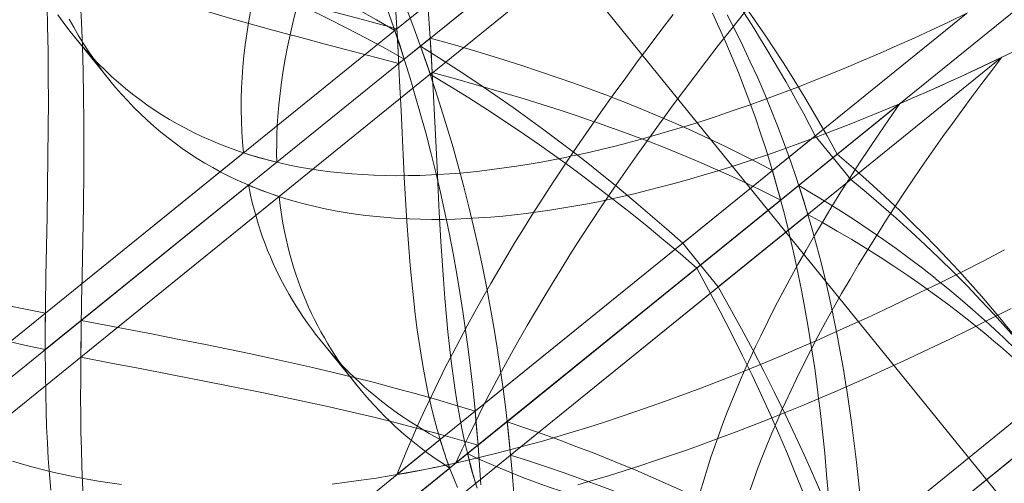
# Model space of a CAD drawing. Extents: x 6086 to 6639, y 343481 to 344238.
# Drawn here: x 6460 to 6464, y 343518 to 343520 of the extents above; entities that cross this region are included whole.
import ezdxf

# ---------------------------------------------------------------- set-up
doc = ezdxf.new("R2010")
doc.units = 0
doc.header["$LTSCALE"] = 4
doc.layers.add('A_02_Holz_AN', color=33, linetype='CONTINUOUS', lineweight=15)

msp = doc.modelspace()

# ---------------------------------------------------------------- linework, layer by layer
at = {"layer": 'A_02_Holz_AN'}
for p, q in [((6474.6368, 343505.2027), (6457.2087, 343526.7215)), ((6462.3783, 343521.1075), (6461.3969, 343520.3122)), ((6461.5099, 343520.2437), (6462.4614, 343521.0144)), ((6461.5532, 343520.2794), (6462.4486, 343521.005)), ((6461.5533, 343520.1192), (6462.5342, 343520.9137)), ((6461.6657, 343518.4077), (6464.4428, 343520.6569)), ((6461.4049, 343518.3559), (6463.9136, 343520.3878)), ((6461.4055, 343520.3204), (6459.8576, 343519.0668)), ((6461.4077, 343520.2802), (6461.4055, 343520.3204)), ((6459.9871, 343520.2833), (6460.1431, 343520.0906)), ((6461.4127, 343520.1876), (6461.4077, 343520.2802)), ((6461.4137, 343520.1676), (6461.5522, 343520.2797)), ((6461.4382, 343520.1862), (6461.5532, 343520.2794)), ((6461.5521, 343520.2795), (6461.5521, 343520.2797)), ((6461.4137, 343520.1676), (6461.4127, 343520.1876)), ((6461.5614, 343520.1277), (6461.5579, 343520.188)), ((6461.5609, 343518.1633), (6464.0696, 343520.1951)), ((6460.0136, 343518.8741), (6461.5615, 343520.1278)), ((6460.8766, 343519.7326), (6461.4137, 343520.1676)), ((6461.3191, 343518.127), (6463.6209, 343519.9912)), ((6463.2479, 343519.8485), (6462.6641, 343519.3756)), ((6463.2479, 343519.8485), (6463.3261, 343519.752)), ((6460.7303, 343519.7739), (6459.277, 343518.5969)), ((6462.726, 343519.266), (6463.3451, 343519.7674)), ((6463.4041, 343519.6557), (6463.3261, 343519.752)), ((6459.399, 343518.5362), (6460.8764, 343519.7327)), ((6459.8568, 343518.9066), (6460.8766, 343519.7326)), ((6463.0592, 343519.6954), (6461.75, 343518.6351)), ((6463.4041, 343519.6557), (6462.8203, 343519.1828)), ((6459.3174, 343518.4697), (6460.7519, 343519.6315)), ((6461.8908, 343518.5886), (6463.1753, 343519.6296)), ((6459.4333, 343518.4041), (6460.8865, 343519.581)), ((6461.7628, 343518.486), (6463.0959, 343519.5657)), ((6461.9061, 343518.4415), (6463.2149, 343519.5022)), ((6462.6641, 343519.3756), (6462.7422, 343519.2791)), ((6462.8203, 343519.1828), (6462.7423, 343519.2792)), ((6461.0745, 343518.9406), (6461.2305, 343518.748)), ((6464.2997, 343518.7351), (6463.3184, 343517.9398)), ((6463.4313, 343517.8713), (6464.3829, 343518.6419)), ((6463.4747, 343517.907), (6464.37, 343518.6326)), ((6461.5959, 343518.5102), (6460.1278, 343517.3212)), ((6460.2313, 343517.2457), (6461.7163, 343518.4484)), ((6460.1862, 343517.209), (6461.6381, 343518.3849))]:
    msp.add_line(p, q, dxfattribs=at)
at = {"layer": 'A_02_Holz_AN', "flags": 128}
for points in [[(6461.5521, 343520.2797), (6461.5507, 343520.3016), (6461.5431, 343520.4073), (6461.5347, 343520.5126), (6461.5253, 343520.6173), (6461.517, 343520.7006), (6461.508, 343520.7835), (6461.4982, 343520.866), (6461.4876, 343520.948), (6461.4762, 343521.0295), (6461.464, 343521.1107), (6461.4631, 343521.1158)], [(6461.4378, 343519.6732), (6461.4332, 343519.7643), (6461.4284, 343519.8625), (6461.4238, 343519.9607), (6461.4176, 343520.0897), (6461.4111, 343520.2185), (6461.404, 343520.3469), (6461.3981, 343520.4429), (6461.3916, 343520.5386), (6461.3845, 343520.634), (6461.3766, 343520.7289), (6461.368, 343520.8234), (6461.3584, 343520.9174), (6461.348, 343521.0109), (6461.3415, 343521.0635)], [(6461.3969, 343520.3122), (6461.3151, 343520.36), (6461.2323, 343520.4068), (6461.1486, 343520.4528), (6461.064, 343520.4978), (6460.9784, 343520.5419), (6460.8919, 343520.585), (6460.8044, 343520.6271), (6460.7159, 343520.6682), (6460.7156, 343520.6683), (6460.6263, 343520.7084), (6460.5359, 343520.7474), (6460.4446, 343520.7854), (6460.3523, 343520.8224), (6460.277, 343520.8515), (6460.2011, 343520.8799), (6460.1245, 343520.9077), (6460.0472, 343520.9347), (6459.9694, 343520.961)], [(6462.598, 343520.8538), (6462.6355, 343520.807), (6462.6772, 343520.7536), (6462.7182, 343520.6997), (6462.7585, 343520.6452), (6462.7982, 343520.5902), (6462.8292, 343520.5461), (6462.8599, 343520.5018), (6462.8901, 343520.4571), (6462.9199, 343520.412), (6462.9494, 343520.3667), (6462.9784, 343520.3211), (6463.007, 343520.2752), (6463.0353, 343520.2289), (6463.0632, 343520.1824), (6463.0907, 343520.1355), (6463.1178, 343520.0884), (6463.1446, 343520.0409), (6463.171, 343519.9932), (6463.197, 343519.9452), (6463.2226, 343519.897), (6463.2479, 343519.8485)], [(6461.4382, 343520.1862), (6461.3549, 343520.2328), (6461.2706, 343520.2785), (6461.1853, 343520.3233), (6461.0991, 343520.3671), (6461.0119, 343520.4099), (6460.9238, 343520.4517), (6460.8347, 343520.4925), (6460.7446, 343520.5323), (6460.7443, 343520.5324), (6460.6533, 343520.5712), (6460.5613, 343520.6088), (6460.4683, 343520.6454), (6460.3744, 343520.681), (6460.2977, 343520.709), (6460.2204, 343520.7362), (6460.1424, 343520.7628), (6460.0638, 343520.7887), (6459.9846, 343520.8139)], [(6459.8304, 343520.6901), (6459.868, 343520.6698), (6459.9062, 343520.6502), (6459.9449, 343520.631), (6459.9842, 343520.6124), (6460.0373, 343520.5884), (6460.0913, 343520.5652), (6460.1461, 343520.5428), (6460.2014, 343520.5212), (6460.2575, 343520.5003), (6460.3141, 343520.48), (6460.3712, 343520.4603), (6460.4289, 343520.4412), (6460.487, 343520.4226), (6460.4886, 343520.4221), (6460.5761, 343520.3952), (6460.6643, 343520.3691), (6460.7532, 343520.3438), (6460.8426, 343520.319), (6460.9349, 343520.2941)], [(6462.7977, 343520.6064), (6462.8046, 343520.5977), (6462.8555, 343520.5318), (6462.9053, 343520.4651), (6462.9542, 343520.3976), (6462.9808, 343520.3599), (6463.0071, 343520.322), (6463.0331, 343520.2838), (6463.0588, 343520.2454), (6463.1093, 343520.1679), (6463.1587, 343520.0896), (6463.207, 343520.0103), (6463.2541, 343519.9301), (6463.3001, 343519.8491), (6463.3451, 343519.7673)], [(6460.0109, 343520.4575), (6460.0161, 343520.35), (6460.0202, 343520.2418), (6460.0232, 343520.1331), (6460.0252, 343520.0239), (6460.0264, 343519.9142), (6460.0267, 343519.804), (6460.0262, 343519.6935), (6460.0246, 343519.5401), (6460.0222, 343519.3863), (6460.0193, 343519.2323), (6460.0172, 343519.1167), (6460.0152, 343519.0013), (6460.0137, 343518.8861), (6460.0129, 343518.7712), (6460.0128, 343518.6949), (6460.0132, 343518.6188), (6460.0142, 343518.5431), (6460.0159, 343518.4677), (6460.0183, 343518.3926), (6460.0214, 343518.318), (6460.0253, 343518.247)], [(6460.97, 343520.436), (6461.0575, 343520.4131), (6461.2318, 343520.3671), (6461.3188, 343520.3439), (6461.4055, 343520.3204)], [(6459.8647, 343520.4206), (6459.8671, 343520.3324), (6459.8692, 343520.2215), (6459.8704, 343520.1102), (6459.8707, 343519.9983), (6459.8702, 343519.8861), (6459.8689, 343519.7553), (6459.867, 343519.6242), (6459.8646, 343519.4929), (6459.8621, 343519.3615), (6459.8598, 343519.2302), (6459.8579, 343519.0991), (6459.857, 343519.0011), (6459.8568, 343518.9034), (6459.8573, 343518.8061), (6459.8587, 343518.7093), (6459.8605, 343518.6379), (6459.863, 343518.567), (6459.8662, 343518.4965), (6459.8702, 343518.4264), (6459.8751, 343518.3567), (6459.8809, 343518.2875)], [(6460.7606, 343520.3967), (6460.7518, 343520.347), (6460.7441, 343520.2977), (6460.7375, 343520.249), (6460.7319, 343520.2007), (6460.7274, 343520.1529), (6460.7239, 343520.1056), (6460.7215, 343520.0588), (6460.7201, 343520.0125), (6460.7198, 343519.9635), (6460.7207, 343519.9152), (6460.7227, 343519.8674), (6460.726, 343519.8204), (6460.7303, 343519.7739)], [(6460.9604, 343520.4003), (6460.947, 343520.3467), (6460.9348, 343520.2935), (6460.9237, 343520.2408), (6460.9138, 343520.1886), (6460.905, 343520.1368), (6460.8974, 343520.0856), (6460.8909, 343520.0349), (6460.8855, 343519.9846), (6460.8814, 343519.935), (6460.8788, 343519.8937), (6460.877, 343519.8529), (6460.876, 343519.8124), (6460.8758, 343519.7723), (6460.8764, 343519.7327)], [(6461.3642, 343520.4042), (6461.3901, 343520.3294), (6461.4153, 343520.2542), (6461.4398, 343520.1784), (6461.4635, 343520.1021), (6461.4864, 343520.0253), (6461.5086, 343519.948), (6461.5322, 343519.8617), (6461.5548, 343519.7748), (6461.5764, 343519.6873), (6461.597, 343519.5992), (6461.6166, 343519.5103), (6461.6352, 343519.4208), (6461.6527, 343519.3306), (6461.6692, 343519.2398), (6461.683, 343519.1579), (6461.696, 343519.0754), (6461.7081, 343518.9924), (6461.7194, 343518.9089), (6461.7298, 343518.8249), (6461.7393, 343518.7404), (6461.7481, 343518.6553), (6461.7559, 343518.5697), (6461.7629, 343518.4837), (6461.7692, 343518.3972), (6461.7745, 343518.3106)], [(6461.453, 343520.3944), (6461.4854, 343520.3081), (6461.5168, 343520.2212), (6461.5458, 343520.1377), (6461.5739, 343520.0536), (6461.6011, 343519.9688), (6461.6273, 343519.8834), (6461.6526, 343519.7974), (6461.6769, 343519.7107), (6461.7002, 343519.6233), (6461.7225, 343519.5353), (6461.7433, 343519.4487), (6461.7631, 343519.3614), (6461.7819, 343519.2735), (6461.7997, 343519.1849), (6461.8165, 343519.0957), (6461.8323, 343519.0058), (6461.847, 343518.9153), (6461.8606, 343518.8242), (6461.8731, 343518.7339), (6461.8845, 343518.6429), (6461.895, 343518.5514), (6461.9044, 343518.4593), (6461.9128, 343518.3665), (6461.9203, 343518.2732)], [(6461.6657, 343518.4077), (6461.6934, 343518.4676), (6461.7219, 343518.5276), (6461.7513, 343518.5878), (6461.7815, 343518.6481), (6461.8124, 343518.7086), (6461.8442, 343518.7692), (6461.8768, 343518.83), (6461.9102, 343518.8908), (6461.9443, 343518.9518), (6461.9792, 343519.0128), (6462.0154, 343519.0749), (6462.0524, 343519.1371), (6462.0901, 343519.1994), (6462.1285, 343519.2617), (6462.1677, 343519.324), (6462.2146, 343519.3975), (6462.2626, 343519.4709), (6462.3114, 343519.5444), (6462.3611, 343519.6179), (6462.4119, 343519.6915), (6462.4635, 343519.7652), (6462.5159, 343519.8388), (6462.5691, 343519.9124), (6462.6183, 343519.9792), (6462.668, 343520.0461), (6462.7184, 343520.1128), (6462.7694, 343520.1795), (6462.821, 343520.2461), (6462.8864, 343520.3295), (6462.9528, 343520.4127)], [(6463.919, 343520.3901), (6463.8323, 343520.3488), (6463.7577, 343520.3139), (6463.6831, 343520.2797), (6463.6086, 343520.2462), (6463.5342, 343520.2135), (6463.4599, 343520.1815), (6463.3858, 343520.1502), (6463.3141, 343520.1206), (6463.2425, 343520.0919), (6463.1711, 343520.0638), (6463.0998, 343520.0366), (6463.0286, 343520.0101), (6462.9575, 343519.9845), (6462.8867, 343519.9597), (6462.8162, 343519.9358), (6462.745, 343519.9125), (6462.6741, 343519.8902), (6462.6035, 343519.8688), (6462.5333, 343519.8485), (6462.4774, 343519.8329), (6462.4218, 343519.818), (6462.3664, 343519.8038), (6462.3114, 343519.7902), (6462.2566, 343519.7774), (6462.2021, 343519.7653), (6462.1699, 343519.7585)], [(6463.2629, 343518.6908), (6463.2579, 343518.7313), (6463.2454, 343518.8236), (6463.2318, 343518.9153), (6463.2171, 343519.0064), (6463.2012, 343519.0967), (6463.1877, 343519.1684), (6463.1733, 343519.2397), (6463.1582, 343519.3104), (6463.1423, 343519.3807), (6463.1256, 343519.4504), (6463.108, 343519.5197), (6463.0897, 343519.5885), (6463.0705, 343519.6568), (6463.0504, 343519.7245), (6463.0296, 343519.7917), (6463.0073, 343519.86), (6462.9841, 343519.9278), (6462.9601, 343519.995), (6462.9352, 343520.0615), (6462.9094, 343520.1275), (6462.8823, 343520.194), (6462.8543, 343520.2598), (6462.8254, 343520.3251), (6462.7956, 343520.3897)], [(6460.8761, 343519.7327), (6460.8471, 343519.7398), (6460.8011, 343519.7522), (6460.756, 343519.7656), (6460.7117, 343519.78), (6460.6683, 343519.7954), (6460.6259, 343519.8118), (6460.5843, 343519.8291), (6460.5467, 343519.8459), (6460.5099, 343519.8635), (6460.4738, 343519.8819), (6460.4385, 343519.9011), (6460.404, 343519.921), (6460.37, 343519.9418), (6460.3368, 343519.9632), (6460.3044, 343519.9854), (6460.2727, 343520.0083), (6460.2418, 343520.0319), (6460.2101, 343520.0573), (6460.1793, 343520.0835), (6460.1493, 343520.1103), (6460.1201, 343520.1378), (6460.0916, 343520.166), (6460.064, 343520.1949), (6460.0371, 343520.2244), (6460.0109, 343520.2545), (6459.9855, 343520.2852), (6459.9608, 343520.3165), (6459.9364, 343520.3489), (6459.9128, 343520.3819)], [(6464.1229, 343520.2207), (6464.0401, 343520.1807), (6463.9573, 343520.1416), (6463.8747, 343520.1033), (6463.8079, 343520.073), (6463.7413, 343520.0433), (6463.6747, 343520.0141), (6463.6082, 343519.9855), (6463.5418, 343519.9576), (6463.4692, 343519.9277), (6463.3967, 343519.8985), (6463.3244, 343519.8702), (6463.2523, 343519.8427), (6463.1804, 343519.816), (6463.1087, 343519.7902), (6463.0373, 343519.7652), (6462.9662, 343519.7412), (6462.8953, 343519.7181), (6462.8247, 343519.6959), (6462.7545, 343519.6747), (6462.6846, 343519.6545), (6462.627, 343519.6385), (6462.5697, 343519.6233), (6462.5127, 343519.6087), (6462.4559, 343519.5949), (6462.3995, 343519.5818), (6462.3453, 343519.5699), (6462.2914, 343519.5586), (6462.2378, 343519.5481), (6462.1846, 343519.5384), (6462.1318, 343519.5293), (6462.0791, 343519.521), (6462.0268, 343519.5134), (6461.9749, 343519.5066), (6461.9234, 343519.5006), (6461.8724, 343519.4953), (6461.819, 343519.4906), (6461.766, 343519.4868), (6461.7137, 343519.4839), (6461.6619, 343519.4819), (6461.6106, 343519.4807), (6461.56, 343519.4805), (6461.51, 343519.4811), (6461.4606, 343519.4827), (6461.4118, 343519.4851), (6461.3637, 343519.4885), (6461.3162, 343519.4927), (6461.2694, 343519.4979), (6461.2233, 343519.5039), (6461.1778, 343519.5108), (6461.1331, 343519.5186), (6461.089, 343519.5272), (6461.0457, 343519.5368), (6461.0031, 343519.5471), (6460.9571, 343519.5595), (6460.912, 343519.573), (6460.8677, 343519.5874), (6460.8243, 343519.6028), (6460.7819, 343519.6191), (6460.7403, 343519.6365), (6460.7027, 343519.6533), (6460.6659, 343519.6709), (6460.6298, 343519.6893), (6460.5945, 343519.7085), (6460.56, 343519.7284), (6460.526, 343519.7491), (6460.4928, 343519.7706), (6460.4604, 343519.7928), (6460.4287, 343519.8157), (6460.3978, 343519.8393), (6460.3661, 343519.8647), (6460.3353, 343519.8909), (6460.3053, 343519.9177), (6460.2761, 343519.9452), (6460.2476, 343519.9734), (6460.22, 343520.0023), (6460.1931, 343520.0318), (6460.1669, 343520.0619), (6460.1415, 343520.0926), (6460.1168, 343520.1239), (6460.0924, 343520.1563), (6460.0688, 343520.1893), (6460.0459, 343520.2228), (6460.0238, 343520.257), (6460.0024, 343520.2917), (6459.9821, 343520.3268), (6459.9626, 343520.3626)], [(6461.4049, 343518.3559), (6461.428, 343518.4126), (6461.4519, 343518.4695), (6461.4767, 343518.5266), (6461.5022, 343518.5838), (6461.53, 343518.6444), (6461.5587, 343518.7052), (6461.5883, 343518.7662), (6461.6186, 343518.8273), (6461.6499, 343518.8885), (6461.682, 343518.9502), (6461.7151, 343519.0119), (6461.7489, 343519.0739), (6461.7835, 343519.1359), (6461.8189, 343519.1979), (6461.8538, 343519.2579), (6461.8893, 343519.318), (6461.9256, 343519.3781), (6461.9626, 343519.4383), (6462.0002, 343519.4985), (6462.0482, 343519.5738), (6462.0971, 343519.6492), (6462.147, 343519.7245), (6462.1979, 343519.7999), (6462.2503, 343519.8762), (6462.3037, 343519.9525), (6462.358, 343520.0288), (6462.4131, 343520.105), (6462.4642, 343520.1745), (6462.516, 343520.244), (6462.5685, 343520.3134), (6462.6216, 343520.3828)], [(6463.3846, 343518.7432), (6463.3722, 343518.8188), (6463.3582, 343518.8988), (6463.3432, 343518.9783), (6463.3272, 343519.0572), (6463.3103, 343519.1354), (6463.2924, 343519.213), (6463.2735, 343519.29), (6463.2537, 343519.3664), (6463.2328, 343519.4421), (6463.2108, 343519.5172), (6463.1879, 343519.5917), (6463.1639, 343519.6656), (6463.1389, 343519.7387), (6463.1129, 343519.8112), (6463.0849, 343519.8854), (6463.0558, 343519.9589), (6463.0256, 343520.0316), (6462.9943, 343520.1036), (6462.962, 343520.1748), (6462.9288, 343520.2448), (6462.8946, 343520.314), (6462.8593, 343520.3825)], [(6461.3969, 343520.3122), (6461.4178, 343520.2494), (6461.4382, 343520.1862)], [(6460.9349, 343520.2941), (6460.9659, 343520.2857), (6461.0896, 343520.253), (6461.2135, 343520.2204), (6461.3137, 343520.1941), (6461.4137, 343520.1676)], [(6461.5579, 343520.188), (6461.5575, 343520.1954), (6461.5521, 343520.2795)], [(6461.5522, 343520.2797), (6461.653, 343520.2508), (6461.7532, 343520.2212), (6461.8527, 343520.1908), (6461.9514, 343520.1595), (6462.0298, 343520.1338), (6462.1076, 343520.1075), (6462.1848, 343520.0805), (6462.2614, 343520.0528), (6462.3373, 343520.0244), (6462.3375, 343520.0243), (6462.3511, 343520.019)], [(6461.5522, 343520.2797), (6461.557, 343520.2039), (6461.5615, 343520.1278)], [(6462.6641, 343519.3756), (6462.5929, 343519.4386), (6462.5211, 343519.5009), (6462.4484, 343519.5626), (6462.375, 343519.6236), (6462.3008, 343519.6838), (6462.2383, 343519.7335), (6462.1752, 343519.7826), (6462.1115, 343519.8312), (6462.0473, 343519.8793), (6461.9825, 343519.9267), (6461.9171, 343519.9737), (6461.8375, 343520.0294), (6461.757, 343520.0843), (6461.6756, 343520.1384), (6461.5932, 343520.1915), (6461.5099, 343520.2437)], [(6461.5533, 343520.1192), (6461.5318, 343520.1816), (6461.5099, 343520.2437)], [(6464.0696, 343520.1951), (6464.025, 343520.137), (6463.9809, 343520.0788), (6463.9374, 343520.0205), (6463.8943, 343519.9622), (6463.8518, 343519.9037), (6463.8098, 343519.8452), (6463.7685, 343519.7866), (6463.7277, 343519.728), (6463.6841, 343519.6642), (6463.6411, 343519.6003), (6463.599, 343519.5364), (6463.5577, 343519.4726), (6463.5172, 343519.4088), (6463.4776, 343519.345), (6463.4388, 343519.2813), (6463.401, 343519.2176), (6463.3641, 343519.154), (6463.3282, 343519.0905), (6463.2932, 343519.0272), (6463.2593, 343518.964), (6463.2264, 343518.901), (6463.1945, 343518.8382), (6463.1638, 343518.7756), (6463.1414, 343518.7286), (6463.1196, 343518.6818), (6463.0985, 343518.6351), (6463.0919, 343518.62)], [(6461.5841, 343519.678), (6461.5798, 343519.7681), (6461.5729, 343519.9109), (6461.5656, 343520.0534), (6461.5614, 343520.1277)], [(6461.5615, 343520.1278), (6461.6634, 343520.0997), (6461.7649, 343520.071), (6461.8657, 343520.0416), (6461.9659, 343520.0114), (6462.0455, 343519.9867), (6462.1246, 343519.9613), (6462.2032, 343519.9354), (6462.2747, 343519.911)], [(6462.726, 343519.266), (6462.6538, 343519.3282), (6462.5809, 343519.3897), (6462.5071, 343519.4505), (6462.4325, 343519.5106), (6462.3571, 343519.5699), (6462.2936, 343519.6188), (6462.2296, 343519.6671), (6462.1649, 343519.7149), (6462.0997, 343519.7621), (6462.0338, 343519.8088), (6461.9674, 343519.8548), (6461.8865, 343519.9095), (6461.8046, 343519.9633), (6461.7218, 343520.0162), (6461.638, 343520.0682), (6461.5533, 343520.1192)], [(6462.3511, 343520.019), (6462.4127, 343519.9951), (6462.4872, 343519.9652), (6462.561, 343519.9346), (6462.634, 343519.9031), (6462.7063, 343519.8709), (6462.7785, 343519.8375), (6462.8499, 343519.8032), (6462.9205, 343519.7681), (6462.9902, 343519.7322), (6463.0592, 343519.6954)], [(6463.6209, 343519.9912), (6463.5717, 343519.9206), (6463.5281, 343519.8568), (6463.4851, 343519.7929), (6463.443, 343519.7291), (6463.4017, 343519.6652), (6463.3612, 343519.6014), (6463.3216, 343519.5376), (6463.2826, 343519.4734), (6463.2445, 343519.4093), (6463.2073, 343519.3453), (6463.1711, 343519.2813), (6463.1359, 343519.2175), (6463.1018, 343519.1539), (6463.1018, 343519.1538), (6463.1021, 343519.1544), (6463.1025, 343519.1552), (6463.103, 343519.1561), (6463.1033, 343519.1567), (6463.1033, 343519.1566), (6463.0704, 343519.0936), (6463.0385, 343519.0308), (6463.0078, 343518.9682), (6462.9854, 343518.9212), (6462.9636, 343518.8744), (6462.9425, 343518.8277), (6462.9221, 343518.7812), (6462.9006, 343518.7308), (6462.8799, 343518.6806), (6462.86, 343518.6307), (6462.8409, 343518.5809), (6462.8226, 343518.5312), (6462.8051, 343518.4818), (6462.7885, 343518.4326), (6462.7727, 343518.3837), (6462.7567, 343518.3312), (6462.7416, 343518.2791)], [(6462.2747, 343519.911), (6462.2811, 343519.9088), (6462.3585, 343519.8816), (6462.3587, 343519.8815), (6462.4353, 343519.8535), (6462.5114, 343519.8248), (6462.5867, 343519.7954), (6462.6613, 343519.7652), (6462.7351, 343519.7343), (6462.8089, 343519.7022), (6462.8819, 343519.6693), (6462.954, 343519.6356), (6463.0254, 343519.6011), (6463.0959, 343519.5657)], [(6462.1699, 343519.7585), (6462.148, 343519.7538), (6462.0942, 343519.7431), (6462.0407, 343519.7331), (6461.9877, 343519.7239), (6461.9325, 343519.715), (6461.8778, 343519.707), (6461.8235, 343519.6998), (6461.7697, 343519.6934), (6461.7164, 343519.6879), (6461.6629, 343519.6832), (6461.61, 343519.6794), (6461.5577, 343519.6765), (6461.5059, 343519.6745), (6461.4546, 343519.6733), (6461.404, 343519.6731), (6461.354, 343519.6737), (6461.3046, 343519.6753), (6461.2558, 343519.6778), (6461.2077, 343519.6811), (6461.1602, 343519.6853), (6461.1134, 343519.6905), (6461.0673, 343519.6965), (6461.0218, 343519.7034), (6460.9771, 343519.7112), (6460.933, 343519.7199), (6460.8897, 343519.7294), (6460.8761, 343519.7327)], [(6464.0513, 343519.0577), (6464.0288, 343519.0848), (6463.9801, 343519.1417), (6463.9307, 343519.1978), (6463.8804, 343519.2534), (6463.8301, 343519.3075), (6463.7791, 343519.361), (6463.7273, 343519.4139), (6463.6748, 343519.4661), (6463.6216, 343519.5178), (6463.5541, 343519.5815), (6463.4854, 343519.6444), (6463.4158, 343519.7063), (6463.3451, 343519.7674)], [(6463.0959, 343519.5657), (6463.0779, 343519.6308), (6463.0592, 343519.6954)], [(6461.6725, 343518.2991), (6461.656, 343518.3385), (6461.6405, 343518.3784), (6461.6257, 343518.4189), (6461.6117, 343518.4599), (6461.5985, 343518.5015), (6461.5828, 343518.5549), (6461.5683, 343518.6091), (6461.5548, 343518.6639), (6461.5424, 343518.7194), (6461.5314, 343518.7733), (6461.5212, 343518.8276), (6461.5118, 343518.8824), (6461.5032, 343518.9377), (6461.4953, 343518.9934), (6461.4862, 343519.0636), (6461.4781, 343519.1344), (6461.4709, 343519.2057), (6461.4643, 343519.2773), (6461.4565, 343519.3739), (6461.4497, 343519.4709), (6461.4436, 343519.5684), (6461.4382, 343519.6662), (6461.4378, 343519.6732)], [(6461.7584, 343518.2964), (6461.7431, 343518.3472), (6461.7289, 343518.3988), (6461.7157, 343518.4509), (6461.7034, 343518.5037), (6461.6917, 343518.5589), (6461.6809, 343518.6146), (6461.671, 343518.6708), (6461.6619, 343518.7276), (6461.6526, 343518.7913), (6461.6441, 343518.8556), (6461.6365, 343518.9203), (6461.6296, 343518.9855), (6461.6233, 343519.051), (6461.6163, 343519.1334), (6461.61, 343519.2162), (6461.6044, 343519.2994), (6461.5993, 343519.383), (6461.5923, 343519.5111), (6461.5859, 343519.6395), (6461.5841, 343519.678)], [(6464.2511, 343518.8117), (6464.2345, 343518.8323), (6464.1863, 343518.8904), (6464.1371, 343518.9479), (6464.0872, 343519.0047), (6464.0364, 343519.0608), (6463.9776, 343519.1239), (6463.9177, 343519.1863), (6463.8569, 343519.2477), (6463.795, 343519.3084), (6463.7322, 343519.3682), (6463.6684, 343519.4273), (6463.6037, 343519.4856), (6463.538, 343519.5431), (6463.4715, 343519.5998), (6463.4041, 343519.6557)], [(6460.7519, 343519.6315), (6460.7543, 343519.6192), (6460.7611, 343519.5872), (6460.7685, 343519.5556), (6460.7764, 343519.5243), (6460.785, 343519.4934), (6460.7941, 343519.4628), (6460.8038, 343519.4325), (6460.814, 343519.4027), (6460.8248, 343519.3732), (6460.8363, 343519.3439), (6460.8482, 343519.315), (6460.8607, 343519.2864), (6460.8737, 343519.2582), (6460.8873, 343519.2304), (6460.9013, 343519.2029), (6460.9159, 343519.1758), (6460.931, 343519.149), (6460.931, 343519.1491), (6460.9307, 343519.1494), (6460.9305, 343519.1498), (6460.9305, 343519.1499), (6460.9305, 343519.1499), (6460.9302, 343519.1503), (6460.93, 343519.1507), (6460.93, 343519.1507), (6460.9305, 343519.1499), (6460.9458, 343519.124), (6460.9615, 343519.0984), (6460.9777, 343519.0732), (6460.9943, 343519.0483), (6461.0115, 343519.0235), (6461.0292, 343518.9991), (6461.0474, 343518.975), (6461.0659, 343518.9513), (6461.0863, 343518.9262), (6461.1071, 343518.9015), (6461.1284, 343518.8772), (6461.1502, 343518.8533), (6461.1725, 343518.8297), (6461.1952, 343518.8065), (6461.2183, 343518.7837), (6461.2419, 343518.7613), (6461.2615, 343518.7434), (6461.2815, 343518.7258), (6461.3018, 343518.7086), (6461.3225, 343518.6916), (6461.3435, 343518.6749), (6461.3648, 343518.6586), (6461.3865, 343518.6425), (6461.4085, 343518.6267), (6461.4309, 343518.6112), (6461.4536, 343518.5959), (6461.4766, 343518.581), (6461.4999, 343518.5663), (6461.5235, 343518.5519), (6461.5473, 343518.5377), (6461.5715, 343518.5238), (6461.5959, 343518.5102)], [(6463.1753, 343519.6296), (6463.2391, 343519.5922), (6463.302, 343519.5541), (6463.3641, 343519.5151), (6463.4254, 343519.4754), (6463.4859, 343519.4349), (6463.5456, 343519.3937), (6463.6045, 343519.3517), (6463.6625, 343519.3089), (6463.7197, 343519.2654), (6463.7762, 343519.2211), (6463.7766, 343519.2208), (6463.8321, 343519.1758), (6463.8868, 343519.1301), (6463.9407, 343519.0837), (6463.9938, 343519.0366), (6463.9993, 343519.0316)], [(6463.1753, 343519.6296), (6463.1955, 343519.5661), (6463.2149, 343519.5022)], [(6460.8865, 343519.581), (6460.8912, 343519.5417), (6460.8967, 343519.5028), (6460.9031, 343519.4645), (6460.9103, 343519.4266), (6460.9171, 343519.3946), (6460.9245, 343519.3629), (6460.9324, 343519.3317), (6460.941, 343519.3007), (6460.9501, 343519.2701), (6460.9598, 343519.2399), (6460.97, 343519.21), (6460.9808, 343519.1805), (6460.9922, 343519.1515), (6461.004, 343519.1228), (6461.0164, 343519.0945), (6461.0293, 343519.0665), (6461.0427, 343519.0389), (6461.0566, 343519.0116), (6461.0711, 343518.9847), (6461.086, 343518.9581), (6461.1014, 343518.932), (6461.1172, 343518.9062), (6461.1335, 343518.8808), (6461.1503, 343518.8557), (6461.1675, 343518.8309), (6461.1852, 343518.8065), (6461.2034, 343518.7824), (6461.2219, 343518.7587), (6461.2423, 343518.7336), (6461.2631, 343518.7089), (6461.2844, 343518.6846), (6461.3062, 343518.6607), (6461.3285, 343518.6371), (6461.3512, 343518.6139), (6461.3743, 343518.5911), (6461.3979, 343518.5687), (6461.4256, 343518.5436), (6461.4539, 343518.5192), (6461.483, 343518.4954), (6461.5127, 343518.4722), (6461.5431, 343518.4495), (6461.5741, 343518.4274), (6461.6058, 343518.4059), (6461.6381, 343518.3849)], [(6463.2149, 343519.5022), (6463.2802, 343519.4662), (6463.3446, 343519.4294), (6463.4083, 343519.3918), (6463.4712, 343519.3534), (6463.5332, 343519.3142), (6463.5944, 343519.2743), (6463.6549, 343519.2336), (6463.7145, 343519.1921), (6463.7733, 343519.1499), (6463.8312, 343519.1069), (6463.8317, 343519.1065), (6463.8887, 343519.0628), (6463.9449, 343519.0184), (6463.9554, 343519.0098)], [(6461.1197, 343518.3141), (6461.1839, 343518.322), (6461.2487, 343518.3309), (6461.314, 343518.3407), (6461.3797, 343518.3514), (6461.4462, 343518.3631), (6461.5131, 343518.3757), (6461.5804, 343518.3892), (6461.6482, 343518.4036), (6461.7137, 343518.4183), (6461.7796, 343518.4339), (6461.8458, 343518.4502), (6461.9124, 343518.4674), (6461.9792, 343518.4854), (6462.0464, 343518.5041), (6462.1139, 343518.5236), (6462.1817, 343518.5439), (6462.2505, 343518.5652), (6462.3195, 343518.5873), (6462.3888, 343518.6101), (6462.4584, 343518.6337), (6462.5295, 343518.6585), (6462.6008, 343518.684), (6462.6723, 343518.7103), (6462.744, 343518.7372), (6462.8158, 343518.7649), (6462.8879, 343518.7933), (6462.96, 343518.8223), (6463.0323, 343518.8521), (6463.1054, 343518.8827), (6463.1787, 343518.914), (6463.252, 343518.946), (6463.3254, 343518.9786), (6463.4007, 343519.0126), (6463.4761, 343519.0473), (6463.5516, 343519.0825), (6463.6271, 343519.1184), (6463.7027, 343519.1549), (6463.7975, 343519.2014), (6463.8923, 343519.2487), (6463.9872, 343519.297), (6464.082, 343519.346)], [(6462.726, 343519.266), (6462.7782, 343519.1706), (6462.8294, 343519.0744), (6462.8794, 343518.9773), (6462.9282, 343518.8795), (6462.9694, 343518.7944), (6463.0097, 343518.7086), (6463.0491, 343518.6222), (6463.0876, 343518.5351), (6463.1251, 343518.4473), (6463.1616, 343518.3589), (6463.1972, 343518.2697)], [(6462.8203, 343519.1828), (6462.8721, 343519.0913), (6462.9229, 343518.999), (6462.9727, 343518.9059), (6463.0214, 343518.8121), (6463.0691, 343518.7175), (6463.1157, 343518.6222), (6463.1611, 343518.526), (6463.1989, 343518.4436), (6463.2358, 343518.3605), (6463.2718, 343518.2768)], [(6459.8576, 343519.0668), (6459.7694, 343519.0848), (6459.6816, 343519.1033)], [(6462.2024, 343518.3115), (6462.2699, 343518.331), (6462.3377, 343518.3513), (6462.4065, 343518.3726), (6462.4755, 343518.3947), (6462.5448, 343518.4175), (6462.6144, 343518.4411), (6462.6855, 343518.4659), (6462.7568, 343518.4914), (6462.8283, 343518.5176), (6462.9, 343518.5446), (6462.9718, 343518.5723), (6463.0439, 343518.6007), (6463.116, 343518.6297), (6463.1883, 343518.6595), (6463.2614, 343518.6901), (6463.3347, 343518.7214), (6463.408, 343518.7534), (6463.4814, 343518.786), (6463.5709, 343518.8265), (6463.6605, 343518.8678), (6463.7502, 343518.9101), (6463.8399, 343518.9531), (6463.9297, 343518.997), (6464.0199, 343519.0419), (6464.1102, 343519.0875)], [(6459.8576, 343519.0668), (6459.857, 343518.9866), (6459.8568, 343518.9066)], [(6460.0136, 343518.8741), (6460.0145, 343518.9547), (6460.0157, 343519.0354)], [(6461.75, 343518.6351), (6461.6628, 343518.6619), (6461.5749, 343518.6879), (6461.4864, 343518.7131), (6461.3971, 343518.7375), (6461.3072, 343518.7612), (6461.2166, 343518.7842), (6461.1256, 343518.8064), (6461.034, 343518.828), (6460.9416, 343518.8491), (6460.8487, 343518.8695), (6460.7554, 343518.8895), (6460.6617, 343518.9089), (6460.5545, 343518.9306), (6460.447, 343518.9519), (6460.3393, 343518.9729), (6460.1775, 343519.0041), (6460.0157, 343519.0354)], [(6459.8568, 343518.9066), (6459.779, 343518.9235), (6459.7017, 343518.9409)], [(6461.7628, 343518.486), (6461.6712, 343518.5124), (6461.5789, 343518.538), (6461.4859, 343518.5627), (6461.3922, 343518.5867), (6461.2979, 343518.6099), (6461.2029, 343518.6324), (6461.1073, 343518.6543), (6461.0112, 343518.6755), (6460.9147, 343518.6961), (6460.8177, 343518.7163), (6460.6842, 343518.7432), (6460.5502, 343518.7696), (6460.4159, 343518.7956), (6460.2816, 343518.8215), (6460.1473, 343518.8475), (6460.0136, 343518.8741)], [(6463.4735, 343517.9072), (6463.4721, 343517.9291), (6463.4646, 343518.0349), (6463.4561, 343518.1401), (6463.4467, 343518.2448), (6463.4384, 343518.3281), (6463.4294, 343518.4111), (6463.4196, 343518.4935), (6463.4091, 343518.5756), (6463.3977, 343518.6571), (6463.3854, 343518.7382), (6463.3846, 343518.7432)], [(6463.3593, 343517.3008), (6463.3546, 343517.3918), (6463.3499, 343517.49), (6463.3452, 343517.5883), (6463.3391, 343517.7172), (6463.3325, 343517.846), (6463.3254, 343517.9744), (6463.3195, 343518.0705), (6463.3131, 343518.1662), (6463.3059, 343518.2616), (6463.2981, 343518.3565), (6463.2894, 343518.451), (6463.2799, 343518.545), (6463.2694, 343518.6384), (6463.2629, 343518.6908)], [(6461.75, 343518.6351), (6461.7567, 343518.5607), (6461.7628, 343518.486)], [(6463.0919, 343518.62), (6463.0781, 343518.5886), (6463.0566, 343518.5382), (6463.0359, 343518.488), (6463.016, 343518.438), (6462.9969, 343518.3883), (6462.9786, 343518.3386), (6462.9611, 343518.2892)], [(6463.3184, 343517.9398), (6463.2365, 343517.9875), (6463.1538, 343518.0344), (6463.0701, 343518.0803), (6462.9854, 343518.1254), (6462.8999, 343518.1694), (6462.8133, 343518.2125), (6462.7258, 343518.2546), (6462.6374, 343518.2957), (6462.6371, 343518.2959), (6462.5477, 343518.3359), (6462.4574, 343518.375), (6462.3661, 343518.413), (6462.2738, 343518.4499), (6462.1985, 343518.4791), (6462.1225, 343518.5075), (6462.0459, 343518.5352), (6461.9687, 343518.5622), (6461.8908, 343518.5886)], [(6461.9061, 343518.4415), (6461.8988, 343518.5152), (6461.8908, 343518.5886)], [(6461.7163, 343518.4484), (6461.7638, 343518.4261), (6461.812, 343518.4045), (6461.8608, 343518.3837), (6461.9103, 343518.3634), (6461.9603, 343518.3439), (6462.0109, 343518.3248), (6462.0722, 343518.3027), (6462.1342, 343518.2813), (6462.1968, 343518.2606), (6462.2599, 343518.2405), (6462.3234, 343518.2208), (6462.3243, 343518.2206), (6462.4041, 343518.1968), (6462.4844, 343518.1736), (6462.5652, 343518.151), (6462.6464, 343518.1288), (6462.757, 343518.0991), (6462.8679, 343518.0698), (6462.8915, 343518.0636)], [(6463.3597, 343517.8138), (6463.2763, 343517.8604), (6463.192, 343517.9061), (6463.1068, 343517.9508), (6463.0206, 343517.9946), (6462.9334, 343518.0374), (6462.8453, 343518.0793), (6462.7561, 343518.1201), (6462.6661, 343518.1599), (6462.6657, 343518.16), (6462.5747, 343518.1987), (6462.4827, 343518.2364), (6462.3898, 343518.273), (6462.2958, 343518.3085), (6462.2191, 343518.3365), (6462.1418, 343518.3638), (6462.0639, 343518.3904), (6461.9853, 343518.4163), (6461.9061, 343518.4415)], [(6459.712, 343518.4157), (6459.7572, 343518.4021), (6459.803, 343518.3892), (6459.8493, 343518.377), (6459.8963, 343518.3655), (6459.9439, 343518.3548), (6459.9923, 343518.3447), (6460.0413, 343518.3354), (6460.091, 343518.3268), (6460.1412, 343518.3191), (6460.192, 343518.312)]]:
    msp.add_lwpolyline(points, dxfattribs=at)
at = {"layer": 'A_02_Holz_AN'}
for centre, radius, start, end in [((6459.2507, 343530.2024), 11.1071, 293.1698, 295.71257), ((6461.3049, 343521.5304), 1.848, 251.8852, 256.5908), ((6461.4179, 343521.2048), 1.7085, 247.057, 251.8804), ((6460.3396, 343515.9533), 4.8388, 35.1453, 39.908), ((6460.9845, 343515.3282), 4.7308, 44.3051, 51.0974), ((6460.7938, 343515.4828), 4.7821, 42.8506, 47.9097), ((6463.5955, 343519.1133), 2.0886, 196.7833, 200.4115), ((6464.1147, 343519.0303), 2.468, 193.6389, 196.7836), ((6460.4081, 343524.0605), 5.791, 279.91122, 282.54258)]:
    msp.add_arc(centre, radius, start, end, dxfattribs=at)

doc.saveas('drawing.dxf')
